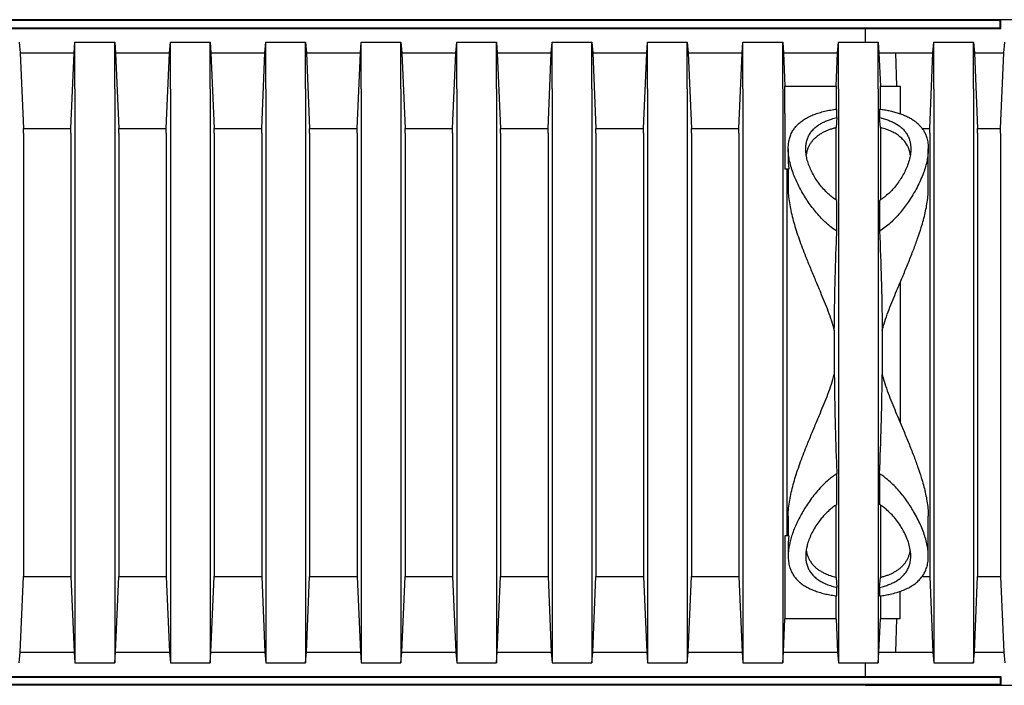
# Model space of a CAD drawing. Units: millimetres. Extents: x 349 to 14763, y 245 to 8947.
# Drawn here: x 11142 to 11558, y 4265 to 4547 of the extents above; entities that cross this region are included whole.
import ezdxf

# ---------------------------------------------------------------- set-up
doc = ezdxf.new("R2010")
doc.units = ezdxf.units.MM
doc.header["$LTSCALE"] = 35

msp = doc.modelspace()

# ---------------------------------------------------------------- linework, layer by layer
at = {"color": 7, "linetype": 'Continuous', "lineweight": 25}
for p, q in [((11556.69, 4546.61), (10886.23, 4546.61)), ((11556.36, 4546.29), (10886.56, 4546.29)), ((11562.24, 4546.61), (11499.27, 4546.61)), ((11556.36, 4546.29), (11556.69, 4546.61)), ((11556.36, 4543.23), (11556.36, 4546.29)), ((11556.69, 4542.91), (11556.69, 4546.61)), ((11571.5, 4546.61), (11556.69, 4546.61)), ((10886.23, 4542.91), (11556.69, 4542.91)), ((10886.56, 4543.23), (11556.36, 4543.23)), ((11499.27, 4542.91), (11499.27, 4537.09)), ((11556.36, 4543.23), (11556.69, 4542.91)), ((11141.33, 4537.09), (11141.7, 4532.59)), ((11164.54, 4532.59), (11164.91, 4537.09)), ((11164.91, 4517.31), (11164.91, 4537.09)), ((11164.91, 4537.09), (11181.7, 4537.09)), ((11181.7, 4517.31), (11181.7, 4537.09)), ((11181.7, 4537.09), (11182.07, 4532.59)), ((11204.91, 4532.59), (11205.28, 4537.09)), ((11205.28, 4517.31), (11205.28, 4537.09)), ((11205.28, 4537.09), (11222.08, 4537.09)), ((11222.08, 4517.31), (11222.08, 4537.09)), ((11222.08, 4537.09), (11222.45, 4532.59)), ((11245.29, 4532.59), (11245.66, 4537.09)), ((11245.66, 4517.31), (11245.66, 4537.09)), ((11245.66, 4537.09), (11262.45, 4537.09)), ((11262.45, 4517.31), (11262.45, 4537.09)), ((11262.45, 4537.09), (11262.82, 4532.59)), ((11285.66, 4532.59), (11286.03, 4537.09)), ((11286.03, 4517.31), (11286.03, 4537.09)), ((11286.03, 4537.09), (11302.83, 4537.09)), ((11302.83, 4517.31), (11302.83, 4537.09)), ((11302.83, 4537.09), (11303.2, 4532.59)), ((11326.04, 4532.59), (11326.41, 4537.09)), ((11326.41, 4517.31), (11326.41, 4537.09)), ((11326.41, 4537.09), (11343.2, 4537.09)), ((11343.2, 4517.31), (11343.2, 4537.09)), ((11343.2, 4537.09), (11343.57, 4532.59)), ((11366.42, 4532.59), (11366.79, 4537.09)), ((11366.79, 4517.31), (11366.79, 4537.09)), ((11366.79, 4537.09), (11383.58, 4537.09)), ((11383.58, 4517.31), (11383.58, 4537.09)), ((11383.58, 4537.09), (11383.95, 4532.59)), ((11406.79, 4532.59), (11407.16, 4537.09)), ((11407.16, 4517.31), (11407.16, 4537.09)), ((11407.16, 4537.09), (11423.95, 4537.09)), ((11423.95, 4517.31), (11423.95, 4537.09)), ((11423.95, 4537.09), (11424.32, 4532.59)), ((11447.17, 4532.59), (11447.54, 4537.09)), ((11447.54, 4517.31), (11447.54, 4537.09)), ((11447.54, 4537.09), (11464.33, 4537.09)), ((11464.33, 4517.31), (11464.33, 4537.09)), ((11464.33, 4537.09), (11464.7, 4532.59)), ((11487.54, 4532.59), (11487.91, 4537.09)), ((11487.91, 4517.31), (11487.91, 4537.09)), ((11487.91, 4537.09), (11504.71, 4537.09)), ((11504.71, 4517.31), (11504.71, 4537.09)), ((11504.71, 4537.09), (11505.08, 4532.59)), ((11527.92, 4532.59), (11528.29, 4537.09)), ((11528.29, 4517.31), (11528.29, 4537.09)), ((11528.29, 4537.09), (11545.08, 4537.09)), ((11545.08, 4517.31), (11545.08, 4537.09)), ((11545.08, 4537.09), (11545.45, 4532.59)), ((11557.92, 4532.59), (11558.29, 4537.09)), ((11141.7, 4532.59), (11143.07, 4500.58)), ((11141.7, 4532.59), (11164.54, 4532.59)), ((11163.17, 4500.58), (11164.54, 4532.59)), ((11182.07, 4532.59), (11183.44, 4500.58)), ((11182.07, 4532.59), (11204.91, 4532.59)), ((11203.55, 4500.58), (11204.91, 4532.59)), ((11222.45, 4532.59), (11223.82, 4500.58)), ((11222.45, 4532.59), (11245.29, 4532.59)), ((11243.92, 4500.58), (11245.29, 4532.59)), ((11262.82, 4532.59), (11264.19, 4500.58)), ((11262.82, 4532.59), (11285.66, 4532.59)), ((11284.3, 4500.58), (11285.66, 4532.59)), ((11303.2, 4532.59), (11304.57, 4500.58)), ((11303.2, 4532.59), (11326.04, 4532.59)), ((11324.67, 4500.58), (11326.04, 4532.59)), ((11343.57, 4532.59), (11344.94, 4500.58)), ((11343.57, 4532.59), (11366.42, 4532.59)), ((11365.05, 4500.58), (11366.42, 4532.59)), ((11383.95, 4532.59), (11385.32, 4500.58)), ((11383.95, 4532.59), (11406.79, 4532.59)), ((11405.42, 4500.58), (11406.79, 4532.59)), ((11424.32, 4532.59), (11425.69, 4500.58)), ((11424.32, 4532.59), (11447.17, 4532.59)), ((11445.8, 4500.58), (11447.17, 4532.59)), ((11464.7, 4532.59), (11465.3, 4518.5)), ((11464.7, 4532.59), (11487.54, 4532.59)), ((11486.94, 4518.5), (11487.54, 4532.59)), ((11505.08, 4532.59), (11505.68, 4518.5)), ((11505.08, 4532.59), (11527.92, 4532.59)), ((11512.59, 4518.5), (11512.27, 4532.59)), ((11512.27, 4532.59), (11527.92, 4532.59)), ((11526.55, 4500.58), (11527.92, 4532.59)), ((11545.45, 4532.59), (11546.82, 4500.58)), ((11545.45, 4532.59), (11557.92, 4532.59)), ((11556.55, 4500.58), (11557.92, 4532.59)), ((11164.91, 4517.31), (11164.91, 4294.4)), ((11181.7, 4517.31), (11181.7, 4294.4)), ((11205.28, 4517.31), (11205.28, 4294.4)), ((11222.08, 4517.31), (11222.08, 4294.4)), ((11245.66, 4517.31), (11245.66, 4294.4)), ((11262.45, 4517.31), (11262.45, 4294.4)), ((11286.03, 4517.31), (11286.03, 4294.4)), ((11302.83, 4517.31), (11302.83, 4294.4)), ((11326.41, 4517.31), (11326.41, 4294.4)), ((11343.2, 4517.31), (11343.2, 4294.4)), ((11366.79, 4517.31), (11366.79, 4294.4)), ((11383.58, 4517.31), (11383.58, 4294.4)), ((11407.16, 4517.31), (11407.16, 4294.4)), ((11423.95, 4517.31), (11423.95, 4294.4)), ((11447.54, 4517.31), (11447.54, 4294.4)), ((11464.33, 4517.31), (11464.33, 4294.4)), ((11465.3, 4506.88), (11465.3, 4518.5)), ((11465.3, 4518.5), (11486.94, 4518.5)), ((11486.94, 4518.5), (11486.94, 4508.78)), ((11487.91, 4517.31), (11487.91, 4294.4)), ((11504.71, 4517.31), (11504.71, 4294.4)), ((11505.68, 4508.78), (11505.68, 4518.5)), ((11505.68, 4518.5), (11514.09, 4518.5)), ((11514.09, 4518.5), (11514.09, 4506.88)), ((11528.29, 4517.31), (11528.29, 4294.4)), ((11545.08, 4517.31), (11545.08, 4294.4)), ((11487.26, 4505.2), (11487.26, 4508.83)), ((11505.35, 4508.83), (11505.35, 4505.2)), ((11465.3, 4506.88), (11465.3, 4483.41)), ((11487.26, 4505.2), (11486.94, 4500.95)), ((11505.68, 4500.95), (11505.35, 4505.2)), ((11143.07, 4498.66), (11143.07, 4500.58)), ((11143.07, 4500.58), (11163.17, 4500.58)), ((11163.17, 4498.66), (11163.17, 4500.58)), ((11183.44, 4498.66), (11183.44, 4500.58)), ((11183.44, 4500.58), (11203.55, 4500.58)), ((11203.55, 4498.66), (11203.55, 4500.58)), ((11223.82, 4498.66), (11223.82, 4500.58)), ((11223.82, 4500.58), (11243.92, 4500.58)), ((11243.92, 4498.66), (11243.92, 4500.58)), ((11264.19, 4498.66), (11264.19, 4500.58)), ((11264.19, 4500.58), (11284.3, 4500.58)), ((11284.3, 4498.66), (11284.3, 4500.58)), ((11304.57, 4498.66), (11304.57, 4500.58)), ((11304.57, 4500.58), (11324.67, 4500.58)), ((11324.67, 4498.66), (11324.67, 4500.58)), ((11344.94, 4498.66), (11344.94, 4500.58)), ((11344.94, 4500.58), (11365.05, 4500.58)), ((11365.05, 4498.66), (11365.05, 4500.58)), ((11385.32, 4498.66), (11385.32, 4500.58)), ((11385.32, 4500.58), (11405.42, 4500.58)), ((11405.42, 4498.66), (11405.42, 4500.58)), ((11425.69, 4498.66), (11425.69, 4500.58)), ((11425.69, 4500.58), (11445.8, 4500.58)), ((11445.8, 4498.66), (11445.8, 4500.58)), ((11486.94, 4470.41), (11486.94, 4500.95)), ((11505.68, 4500.95), (11505.68, 4470.39)), ((11523.35, 4500.58), (11526.55, 4500.58)), ((11526.55, 4498.66), (11526.55, 4500.58)), ((11546.82, 4498.66), (11546.82, 4500.58)), ((11546.82, 4500.58), (11556.55, 4500.58)), ((11556.55, 4498.66), (11556.55, 4500.58)), ((11143.07, 4498.66), (11143.07, 4313.05)), ((11163.17, 4498.66), (11163.17, 4313.05)), ((11183.44, 4498.66), (11183.44, 4313.05)), ((11203.55, 4498.66), (11203.55, 4313.05)), ((11223.82, 4498.66), (11223.82, 4313.05)), ((11243.92, 4498.66), (11243.92, 4313.05)), ((11264.19, 4498.66), (11264.19, 4313.05)), ((11284.3, 4498.66), (11284.3, 4313.05)), ((11304.57, 4498.66), (11304.57, 4313.05)), ((11324.67, 4498.66), (11324.67, 4313.05)), ((11344.94, 4498.66), (11344.94, 4313.05)), ((11365.05, 4498.66), (11365.05, 4313.05)), ((11385.32, 4498.66), (11385.32, 4313.05)), ((11405.42, 4498.66), (11405.42, 4313.05)), ((11425.69, 4498.66), (11425.69, 4313.05)), ((11445.8, 4498.66), (11445.8, 4313.05)), ((11526.55, 4498.66), (11526.55, 4313.05)), ((11546.82, 4498.66), (11546.82, 4313.05)), ((11556.55, 4498.66), (11556.55, 4313.05)), ((11466.68, 4491.94), (11466.68, 4487.1)), ((11525.94, 4475.09), (11525.94, 4491.96)), ((11466.95, 4483.41), (11465.3, 4483.41)), ((11466.07, 4483.41), (11466.07, 4328.3)), ((11466.68, 4483.41), (11466.68, 4475.06)), ((11487.26, 4457.17), (11487.26, 4470.16)), ((11505.35, 4470.16), (11505.35, 4457.17)), ((11486.17, 4415.13), (11486.17, 4396.58)), ((11506.44, 4415.13), (11506.44, 4396.58)), ((11487.26, 4341.55), (11487.26, 4354.54)), ((11505.35, 4354.54), (11505.35, 4341.55)), ((11486.94, 4310.76), (11486.94, 4341.32)), ((11505.68, 4341.3), (11505.68, 4310.76)), ((11466.68, 4336.65), (11466.68, 4328.3)), ((11525.94, 4319.76), (11525.94, 4336.62)), ((11465.3, 4328.3), (11465.3, 4304.83)), ((11466.95, 4328.3), (11465.3, 4328.3)), ((11466.68, 4324.6), (11466.68, 4319.75)), ((11143.07, 4313.05), (11143.07, 4311.13)), ((11163.17, 4313.05), (11163.17, 4311.13)), ((11183.44, 4313.05), (11183.44, 4311.13)), ((11203.55, 4313.05), (11203.55, 4311.13)), ((11223.82, 4313.05), (11223.82, 4311.13)), ((11243.92, 4313.05), (11243.92, 4311.13)), ((11264.19, 4313.05), (11264.19, 4311.13)), ((11284.3, 4313.05), (11284.3, 4311.13)), ((11304.57, 4313.05), (11304.57, 4311.13)), ((11324.67, 4313.05), (11324.67, 4311.13)), ((11344.94, 4313.05), (11344.94, 4311.13)), ((11365.05, 4313.05), (11365.05, 4311.13)), ((11385.32, 4313.05), (11385.32, 4311.13)), ((11405.42, 4313.05), (11405.42, 4311.13)), ((11425.69, 4313.05), (11425.69, 4311.13)), ((11445.8, 4313.05), (11445.8, 4311.13)), ((11526.55, 4313.05), (11526.55, 4311.13)), ((11546.82, 4313.05), (11546.82, 4311.13)), ((11556.55, 4313.05), (11556.55, 4311.13)), ((11141.7, 4279.13), (11143.07, 4311.13)), ((11143.07, 4311.13), (11163.17, 4311.13)), ((11163.17, 4311.13), (11164.54, 4279.13)), ((11182.07, 4279.13), (11183.44, 4311.13)), ((11183.44, 4311.13), (11203.55, 4311.13)), ((11203.55, 4311.13), (11204.91, 4279.13)), ((11222.45, 4279.13), (11223.82, 4311.13)), ((11223.82, 4311.13), (11243.92, 4311.13)), ((11243.92, 4311.13), (11245.29, 4279.13)), ((11262.82, 4279.13), (11264.19, 4311.13)), ((11264.19, 4311.13), (11284.3, 4311.13)), ((11284.3, 4311.13), (11285.66, 4279.13)), ((11303.2, 4279.13), (11304.57, 4311.13)), ((11304.57, 4311.13), (11324.67, 4311.13)), ((11324.67, 4311.13), (11326.04, 4279.13)), ((11343.57, 4279.13), (11344.94, 4311.13)), ((11344.94, 4311.13), (11365.05, 4311.13)), ((11365.05, 4311.13), (11366.42, 4279.13)), ((11383.95, 4279.13), (11385.32, 4311.13)), ((11385.32, 4311.13), (11405.42, 4311.13)), ((11405.42, 4311.13), (11406.79, 4279.13)), ((11424.32, 4279.13), (11425.69, 4311.13)), ((11425.69, 4311.13), (11445.8, 4311.13)), ((11445.8, 4311.13), (11447.17, 4279.13)), ((11486.94, 4310.76), (11487.26, 4306.51)), ((11505.35, 4306.51), (11505.68, 4310.76)), ((11523.33, 4311.13), (11526.55, 4311.13)), ((11526.55, 4311.13), (11527.92, 4279.13)), ((11545.45, 4279.13), (11546.82, 4311.13)), ((11546.82, 4311.13), (11556.55, 4311.13)), ((11556.55, 4311.13), (11557.92, 4279.13)), ((11465.3, 4304.83), (11465.3, 4293.21)), ((11487.26, 4302.88), (11487.26, 4306.51)), ((11505.35, 4306.51), (11505.35, 4302.88)), ((11514.09, 4293.21), (11514.09, 4304.83)), ((11486.94, 4293.21), (11486.94, 4302.93)), ((11505.68, 4302.93), (11505.68, 4293.21)), ((11164.91, 4294.4), (11164.91, 4274.62)), ((11181.7, 4294.4), (11181.7, 4274.62)), ((11205.28, 4294.4), (11205.28, 4274.62)), ((11222.08, 4294.4), (11222.08, 4274.62)), ((11245.66, 4294.4), (11245.66, 4274.62)), ((11262.45, 4294.4), (11262.45, 4274.62)), ((11286.03, 4294.4), (11286.03, 4274.62)), ((11302.83, 4294.4), (11302.83, 4274.62)), ((11326.41, 4294.4), (11326.41, 4274.62)), ((11343.2, 4294.4), (11343.2, 4274.62)), ((11366.79, 4294.4), (11366.79, 4274.62)), ((11383.58, 4294.4), (11383.58, 4274.62)), ((11407.16, 4294.4), (11407.16, 4274.62)), ((11423.95, 4294.4), (11423.95, 4274.62)), ((11447.54, 4294.4), (11447.54, 4274.62)), ((11464.33, 4294.4), (11464.33, 4274.62)), ((11464.7, 4279.13), (11465.3, 4293.21)), ((11486.94, 4293.21), (11465.3, 4293.21)), ((11486.94, 4293.21), (11487.54, 4279.13)), ((11487.91, 4294.4), (11487.91, 4274.62)), ((11504.71, 4294.4), (11504.71, 4274.62)), ((11505.08, 4279.13), (11505.68, 4293.21)), ((11514.09, 4293.21), (11505.68, 4293.21)), ((11512.27, 4279.13), (11512.59, 4293.21)), ((11528.29, 4294.4), (11528.29, 4274.62)), ((11545.08, 4294.4), (11545.08, 4274.62)), ((11141.33, 4274.62), (11141.7, 4279.13)), ((11141.7, 4279.13), (11164.54, 4279.13)), ((11164.54, 4279.13), (11164.91, 4274.62)), ((11181.7, 4274.62), (11182.07, 4279.13)), ((11182.07, 4279.13), (11204.91, 4279.13)), ((11204.91, 4279.13), (11205.28, 4274.62)), ((11222.08, 4274.62), (11222.45, 4279.13)), ((11222.45, 4279.13), (11245.29, 4279.13)), ((11245.29, 4279.13), (11245.66, 4274.62)), ((11262.45, 4274.62), (11262.82, 4279.13)), ((11262.82, 4279.13), (11285.66, 4279.13)), ((11285.66, 4279.13), (11286.03, 4274.62)), ((11302.83, 4274.62), (11303.2, 4279.13)), ((11303.2, 4279.13), (11326.04, 4279.13)), ((11326.04, 4279.13), (11326.41, 4274.62)), ((11343.2, 4274.62), (11343.57, 4279.13)), ((11343.57, 4279.13), (11366.42, 4279.13)), ((11366.42, 4279.13), (11366.79, 4274.62)), ((11383.58, 4274.62), (11383.95, 4279.13)), ((11383.95, 4279.13), (11406.79, 4279.13)), ((11406.79, 4279.13), (11407.16, 4274.62)), ((11423.95, 4274.62), (11424.32, 4279.13)), ((11424.32, 4279.13), (11447.17, 4279.13)), ((11447.17, 4279.13), (11447.54, 4274.62)), ((11464.33, 4274.62), (11464.7, 4279.13)), ((11464.7, 4279.13), (11487.54, 4279.13)), ((11487.54, 4279.13), (11487.91, 4274.62)), ((11504.71, 4274.62), (11505.08, 4279.13)), ((11505.08, 4279.13), (11527.92, 4279.13)), ((11512.27, 4279.13), (11527.92, 4279.13)), ((11527.92, 4279.13), (11528.29, 4274.62)), ((11545.08, 4274.62), (11545.45, 4279.13)), ((11545.45, 4279.13), (11557.92, 4279.13)), ((11557.92, 4279.13), (11558.29, 4274.62)), ((11164.91, 4274.62), (11181.7, 4274.62)), ((11205.28, 4274.62), (11222.08, 4274.62)), ((11245.66, 4274.62), (11262.45, 4274.62)), ((11286.03, 4274.62), (11302.83, 4274.62)), ((11326.41, 4274.62), (11343.2, 4274.62)), ((11366.79, 4274.62), (11383.58, 4274.62)), ((11407.16, 4274.62), (11423.95, 4274.62)), ((11447.54, 4274.62), (11464.33, 4274.62)), ((11487.91, 4274.62), (11504.71, 4274.62)), ((11499.27, 4274.62), (11499.27, 4268.8)), ((11528.29, 4274.62), (11545.08, 4274.62)), ((10886.23, 4268.8), (11556.69, 4268.8)), ((10886.56, 4268.48), (11556.36, 4268.48)), ((11556.36, 4268.48), (11556.69, 4268.8)), ((11556.36, 4268.48), (11556.36, 4265.42)), ((11556.69, 4268.8), (11556.69, 4265.1)), ((11556.69, 4265.1), (10886.23, 4265.1)), ((11556.36, 4265.42), (10886.56, 4265.42)), ((11499.27, 4265.1), (11562.24, 4265.1)), ((11556.36, 4265.42), (11556.69, 4265.1)), ((11556.69, 4265.1), (11571.5, 4265.1))]:
    msp.add_line(p, q, dxfattribs=at)
msp.add_ellipse((11512.49, 4405.86), major_axis=(0, 98.89), ratio=0.017455, start_param=4.405795, end_param=5.018983, dxfattribs=at)
for points, knots in [([(11487.26, 4457.17), (11486.49, 4457.68), (11484.88, 4458.75), (11482.69, 4460.63), (11480.59, 4462.69), (11478.65, 4464.87), (11476.83, 4467.15), (11475.13, 4469.51), (11473.56, 4471.93), (11472.13, 4474.38), (11470.83, 4476.85), (11469.68, 4479.33), (11468.64, 4481.93), (11467.76, 4484.64), (11467.08, 4487.45), (11466.7, 4490.21), (11466.64, 4492.66), (11466.86, 4494.79), (11467.27, 4496.65), (11467.94, 4498.43), (11468.81, 4500.02), (11469.85, 4501.41), (11471.01, 4502.63), (11472.39, 4503.76), (11473.95, 4504.8), (11475.69, 4505.72), (11477.62, 4506.55), (11479.73, 4507.27), (11482.06, 4507.9), (11484.56, 4508.43), (11486.36, 4508.7), (11487.26, 4508.83)], [0, 0, 0, 0, 0.031091, 0.065062, 0.09905, 0.133842, 0.16864, 0.204856, 0.241102, 0.277321, 0.314589, 0.351886, 0.38915, 0.433038, 0.476922, 0.521945, 0.566959, 0.600904, 0.634845, 0.669677, 0.704505, 0.733202, 0.761896, 0.79139, 0.820882, 0.849612, 0.878341, 0.908087, 0.937832, 0.96875, 1, 1, 1, 1]), ([(11505.35, 4508.83), (11506.03, 4508.73), (11507.38, 4508.54), (11509.37, 4508.16), (11511.32, 4507.7), (11513.23, 4507.16), (11515.04, 4506.52), (11516.74, 4505.8), (11518.3, 4505), (11519.74, 4504.11), (11521.03, 4503.13), (11522.2, 4502.04), (11523.21, 4500.85), (11524.08, 4499.55), (11524.78, 4498.17), (11525.4, 4496.47), (11525.84, 4494.41), (11525.99, 4492.02), (11525.85, 4489.57), (11525.45, 4487.07), (11524.81, 4484.47), (11523.89, 4481.7), (11522.7, 4478.77), (11521.21, 4475.69), (11519.46, 4472.57), (11517.63, 4469.71), (11515.8, 4467.17), (11514.02, 4464.93), (11512.07, 4462.73), (11509.98, 4460.68), (11507.77, 4458.78), (11506.16, 4457.71), (11505.35, 4457.17)], [0, 0, 0, 0, 0.023257, 0.046655, 0.071545, 0.096436, 0.122008, 0.14758, 0.173263, 0.198947, 0.225273, 0.2516, 0.279362, 0.307126, 0.335502, 0.36388, 0.405924, 0.448344, 0.488456, 0.528572, 0.569587, 0.610605, 0.656546, 0.70249, 0.749368, 0.796245, 0.830647, 0.865046, 0.899992, 0.934927, 0.96731, 1, 1, 1, 1]), ([(11487.26, 4470.16), (11486.69, 4470.55), (11485.54, 4471.31), (11483.99, 4472.61), (11482.37, 4474.15), (11480.74, 4475.96), (11479.15, 4478.03), (11477.79, 4480.15), (11476.61, 4482.31), (11475.63, 4484.48), (11474.87, 4486.67), (11474.34, 4488.83), (11474.09, 4490.82), (11474.07, 4492.63), (11474.24, 4494.26), (11474.62, 4495.84), (11475.23, 4497.38), (11476.11, 4498.88), (11477.31, 4500.31), (11478.66, 4501.51), (11480.12, 4502.49), (11481.59, 4503.29), (11483.21, 4504), (11485.08, 4504.66), (11486.49, 4505.01), (11487.26, 4505.2)], [0, 0, 0, 0, 0.03551, 0.071107, 0.106658, 0.156216, 0.205946, 0.255715, 0.305325, 0.356609, 0.40806, 0.459488, 0.510743, 0.552931, 0.595254, 0.637549, 0.679697, 0.725895, 0.772215, 0.818374, 0.853226, 0.888241, 0.923238, 0.958063, 1, 1, 1, 1]), ([(11505.35, 4505.2), (11506.02, 4505.04), (11507.35, 4504.71), (11509.18, 4504.09), (11510.91, 4503.35), (11512.5, 4502.5), (11513.93, 4501.52), (11515.2, 4500.41), (11516.29, 4499.16), (11517.19, 4497.77), (11517.83, 4496.34), (11518.25, 4494.9), (11518.48, 4493.46), (11518.57, 4491.68), (11518.41, 4489.54), (11517.87, 4487.04), (11517.04, 4484.61), (11515.99, 4482.27), (11514.77, 4480.04), (11513.33, 4477.84), (11511.75, 4475.82), (11510.09, 4473.98), (11508.35, 4472.35), (11506.75, 4471.08), (11505.71, 4470.39), (11505.35, 4470.16)], [0, 0, 0, 0, 0.036053, 0.072213, 0.108278, 0.14651, 0.184851, 0.223102, 0.26535, 0.30771, 0.349984, 0.387849, 0.42577, 0.463647, 0.523457, 0.583429, 0.643275, 0.69496, 0.746811, 0.798641, 0.850297, 0.893005, 0.935774, 0.978424, 1, 1, 1, 1]), ([(11486.94, 4500.95), (11486.75, 4500.9), (11486.06, 4500.73), (11484.92, 4500.39), (11483.55, 4499.9), (11482.25, 4499.35), (11481.02, 4498.72), (11479.87, 4498.03), (11478.81, 4497.26), (11477.85, 4496.43), (11476.97, 4495.5), (11476.2, 4494.49), (11475.52, 4493.39), (11474.99, 4492.22), (11474.54, 4490.95), (11474.38, 4490.03), (11474.29, 4489.55)], [0, 0, 0, 0, 0.025798, 0.0925385, 0.1592816, 0.2277357, 0.2961934, 0.3673713, 0.4385538, 0.5113826, 0.5842164, 0.6641685, 0.7441273, 0.8257479, 0.9073748, 1, 1, 1, 1]), ([(11518.33, 4489.45), (11518.26, 4489.87), (11518.1, 4490.88), (11517.58, 4492.4), (11516.78, 4493.98), (11515.71, 4495.45), (11514.39, 4496.8), (11512.8, 4498.03), (11510.93, 4499.1), (11508.81, 4500.02), (11507.01, 4500.61), (11505.93, 4500.89), (11505.68, 4500.95)], [0, 0, 0, 0, 0.0790262, 0.1905968, 0.3017106, 0.4120022, 0.522583, 0.6327824, 0.7437599, 0.855159, 0.9660523, 1, 1, 1, 1]), ([(11466.7, 4487.1), (11466.7, 4486.65), (11466.69, 4485.45), (11466.85, 4484.2), (11466.95, 4483.41)], [0, 0, 0, 0, 0.378442, 1, 1, 1, 1]), ([(11466.71, 4475.06), (11466.7, 4474.72), (11466.66, 4473.36), (11466.91, 4470.85), (11467.4, 4467.57), (11468.12, 4464.23), (11469.01, 4460.85), (11470.06, 4457.38), (11471.27, 4453.82), (11472.6, 4450.18), (11474.18, 4446.09), (11476.03, 4441.55), (11478.13, 4436.53), (11480.11, 4431.83), (11481.92, 4427.47), (11483.51, 4423.44), (11484.99, 4419.34), (11485.78, 4416.53), (11486.17, 4415.13)], [0, 0, 0, 0, 0.020415, 0.08204, 0.143675, 0.203382, 0.263149, 0.322875, 0.384189, 0.445543, 0.506868, 0.588022, 0.669239, 0.750407, 0.812807, 0.87529, 0.937699, 1, 1, 1, 1]), ([(11506.44, 4415.13), (11506.7, 4416.07), (11507.35, 4418.39), (11508.59, 4422.02), (11510.11, 4426.01), (11511.72, 4429.94), (11513.55, 4434.3), (11515.55, 4439.07), (11517.69, 4444.23), (11519.67, 4449.24), (11521.46, 4454.09), (11522.84, 4458.27), (11523.89, 4461.89), (11524.67, 4464.96), (11525.3, 4468.02), (11525.73, 4471.06), (11525.95, 4473.43), (11525.92, 4474.73), (11525.91, 4475.06)], [0, 0, 0, 0, 0.041511, 0.102969, 0.164501, 0.226069, 0.287576, 0.371652, 0.455783, 0.539839, 0.620138, 0.700427, 0.755037, 0.809681, 0.864278, 0.921949, 0.979612, 1, 1, 1, 1]), ([(11486.17, 4415.13), (11486.26, 4421.75), (11486.44, 4434.97), (11486.93, 4448.98), (11487.23, 4456.38), (11487.26, 4457.17)], [0, 0, 0, 0, 0.4718626, 0.9438616, 1, 1, 1, 1]), ([(11505.35, 4457.17), (11505.62, 4450.25), (11506.01, 4439.87), (11506.31, 4426.02), (11506.41, 4418.93), (11506.44, 4415.3), (11506.44, 4415.13)], [0, 0, 0, 0, 0.493931, 0.740966, 0.988, 1, 1, 1, 1]), ([(11466.71, 4336.65), (11466.7, 4336.99), (11466.66, 4338.35), (11466.91, 4340.87), (11467.4, 4344.14), (11468.12, 4347.48), (11469.01, 4350.86), (11470.06, 4354.33), (11471.27, 4357.89), (11472.6, 4361.53), (11474.18, 4365.62), (11476.03, 4370.16), (11478.13, 4375.18), (11480.11, 4379.88), (11481.92, 4384.25), (11483.51, 4388.27), (11484.99, 4392.37), (11485.78, 4395.18), (11486.17, 4396.58)], [0, 0, 0, 0, 0.020415, 0.08204, 0.143675, 0.203382, 0.263149, 0.322875, 0.384189, 0.445543, 0.506868, 0.588022, 0.669239, 0.750407, 0.812807, 0.87529, 0.937699, 1, 1, 1, 1]), ([(11486.17, 4396.58), (11486.26, 4389.97), (11486.44, 4376.74), (11486.93, 4362.73), (11487.23, 4355.33), (11487.26, 4354.54)], [0, 0, 0, 0, 0.471784, 0.943704, 1, 1, 1, 1]), ([(11505.35, 4354.54), (11505.62, 4361.46), (11506.01, 4371.84), (11506.31, 4385.69), (11506.41, 4392.78), (11506.44, 4396.41), (11506.44, 4396.58)], [0, 0, 0, 0, 0.493931, 0.740966, 0.988, 1, 1, 1, 1]), ([(11506.44, 4396.58), (11506.7, 4395.64), (11507.35, 4393.32), (11508.59, 4389.7), (11510.11, 4385.7), (11511.72, 4381.77), (11513.55, 4377.41), (11515.55, 4372.64), (11517.69, 4367.48), (11519.67, 4362.47), (11521.46, 4357.63), (11522.84, 4353.44), (11523.89, 4349.82), (11524.67, 4346.75), (11525.3, 4343.69), (11525.73, 4340.66), (11525.95, 4338.28), (11525.92, 4336.99), (11525.91, 4336.65)], [0, 0, 0, 0, 0.041511, 0.102969, 0.164501, 0.226069, 0.287576, 0.371652, 0.455783, 0.539839, 0.620138, 0.700427, 0.755037, 0.809681, 0.864278, 0.921949, 0.979612, 1, 1, 1, 1]), ([(11487.26, 4354.54), (11486.65, 4354.14), (11485.42, 4353.34), (11483.42, 4351.74), (11481.28, 4349.75), (11479.07, 4347.34), (11477.03, 4344.83), (11475.21, 4342.31), (11473.59, 4339.82), (11472.16, 4337.38), (11470.86, 4334.92), (11469.71, 4332.45), (11468.72, 4329.98), (11467.95, 4327.67), (11467.38, 4325.54), (11466.98, 4323.57), (11466.73, 4321.63), (11466.64, 4319.57), (11466.77, 4317.42), (11467.17, 4315.45), (11467.74, 4313.79), (11468.4, 4312.41), (11469.23, 4311.1), (11470.24, 4309.86), (11471.46, 4308.69), (11472.87, 4307.6), (11474.47, 4306.61), (11476.24, 4305.74), (11478.18, 4304.96), (11480.31, 4304.27), (11482.55, 4303.7), (11484.87, 4303.23), (11486.46, 4303), (11487.26, 4302.88)], [0, 0, 0, 0, 0.024589, 0.049348, 0.087568, 0.125805, 0.16496, 0.204121, 0.240522, 0.276952, 0.313354, 0.350824, 0.388325, 0.425789, 0.457054, 0.488317, 0.519999, 0.551679, 0.59183, 0.631975, 0.659722, 0.6875, 0.715241, 0.743508, 0.771773, 0.800821, 0.829867, 0.858165, 0.886461, 0.915738, 0.945015, 0.972393, 1, 1, 1, 1]), ([(11505.35, 4302.88), (11506.12, 4303), (11507.66, 4303.22), (11510.06, 4303.69), (11512.51, 4304.32), (11514.95, 4305.14), (11517.2, 4306.11), (11519.21, 4307.23), (11520.98, 4308.52), (11522.51, 4309.98), (11523.78, 4311.63), (11524.77, 4313.46), (11525.47, 4315.46), (11525.87, 4317.63), (11525.98, 4319.96), (11525.82, 4322.39), (11525.39, 4324.92), (11524.72, 4327.55), (11523.8, 4330.27), (11522.66, 4333.03), (11521.31, 4335.81), (11519.85, 4338.46), (11518.31, 4340.97), (11516.72, 4343.33), (11514.97, 4345.66), (11513.06, 4347.93), (11510.98, 4350.11), (11508.97, 4351.92), (11507.09, 4353.41), (11505.93, 4354.17), (11505.35, 4354.54)], [0, 0, 0, 0, 0.026576, 0.053152, 0.086783, 0.120518, 0.154157, 0.188897, 0.223738, 0.258495, 0.296137, 0.333881, 0.371549, 0.411732, 0.45206, 0.492421, 0.53265, 0.57425, 0.615984, 0.657783, 0.699552, 0.74118, 0.776492, 0.811982, 0.84751, 0.882972, 0.918308, 0.953517, 0.976763, 1, 1, 1, 1]), ([(11487.26, 4341.55), (11486.85, 4341.28), (11485.82, 4340.6), (11484.3, 4339.38), (11482.72, 4337.92), (11481.3, 4336.38), (11479.82, 4334.58), (11478.36, 4332.5), (11476.98, 4330.16), (11475.86, 4327.8), (11475.04, 4325.59), (11474.48, 4323.52), (11474.16, 4321.61), (11474.05, 4319.75), (11474.16, 4317.97), (11474.5, 4316.27), (11475.08, 4314.64), (11475.91, 4313.12), (11477.01, 4311.73), (11478.35, 4310.45), (11479.96, 4309.3), (11481.84, 4308.29), (11483.96, 4307.42), (11485.81, 4306.85), (11486.95, 4306.59), (11487.26, 4306.51)], [0, 0, 0, 0, 0.025212, 0.063585, 0.102087, 0.14064, 0.179081, 0.233674, 0.288464, 0.343263, 0.39787, 0.444033, 0.490256, 0.536405, 0.581519, 0.626815, 0.672068, 0.717124, 0.76128, 0.805554, 0.849675, 0.89408, 0.938653, 0.983028, 1, 1, 1, 1]), ([(11505.35, 4306.51), (11505.73, 4306.6), (11506.78, 4306.85), (11508.41, 4307.35), (11510.19, 4308.03), (11511.85, 4308.84), (11513.35, 4309.77), (11514.68, 4310.82), (11515.86, 4312.01), (11516.84, 4313.34), (11517.61, 4314.82), (11518.18, 4316.48), (11518.51, 4318.32), (11518.57, 4320.33), (11518.34, 4322.56), (11517.78, 4325), (11516.84, 4327.63), (11515.62, 4330.18), (11514.18, 4332.62), (11512.55, 4334.93), (11510.66, 4337.16), (11508.77, 4338.99), (11506.99, 4340.46), (11505.9, 4341.19), (11505.35, 4341.55)], [0, 0, 0, 0, 0.020104, 0.056648, 0.093303, 0.129861, 0.168684, 0.207615, 0.246458, 0.289791, 0.333237, 0.376597, 0.427466, 0.478459, 0.52936, 0.591026, 0.652844, 0.714531, 0.769041, 0.823784, 0.87844, 0.932834, 0.966423, 1, 1, 1, 1]), ([(11466.95, 4328.3), (11466.88, 4327.68), (11466.73, 4326.44), (11466.65, 4325.21), (11466.68, 4324.61), (11466.68, 4324.6)], [0, 0, 0, 0, 0.493481, 0.988428, 1, 1, 1, 1]), ([(11474.29, 4322.18), (11474.38, 4321.68), (11474.55, 4320.7), (11475.05, 4319.32), (11475.69, 4318.01), (11476.51, 4316.76), (11477.47, 4315.65), (11478.52, 4314.68), (11479.64, 4313.84), (11480.9, 4313.05), (11482.49, 4312.24), (11484.47, 4311.44), (11486.11, 4310.99), (11486.94, 4310.76)], [0, 0, 0, 0, 0.095949, 0.186707, 0.277454, 0.370613, 0.463759, 0.540578, 0.61739, 0.696339, 0.77528, 0.886649, 1, 1, 1, 1]), ([(11505.68, 4310.76), (11506.16, 4310.89), (11507.14, 4311.14), (11508.53, 4311.61), (11509.86, 4312.14), (11511.12, 4312.73), (11512.29, 4313.39), (11513.39, 4314.13), (11514.4, 4314.94), (11515.31, 4315.84), (11516.11, 4316.8), (11516.83, 4317.85), (11517.43, 4319.01), (11517.91, 4320.28), (11518.21, 4321.34), (11518.3, 4322.01), (11518.33, 4322.21)], [0, 0, 0, 0, 0.0659539, 0.1323316, 0.200244, 0.2681599, 0.3377497, 0.4073437, 0.4812228, 0.5551074, 0.6306276, 0.7061533, 0.7909819, 0.875818, 0.9623535, 1, 1, 1, 1])]:
    msp.add_open_spline(points, degree=3, knots=knots, dxfattribs=at)

doc.saveas('drawing.dxf')
